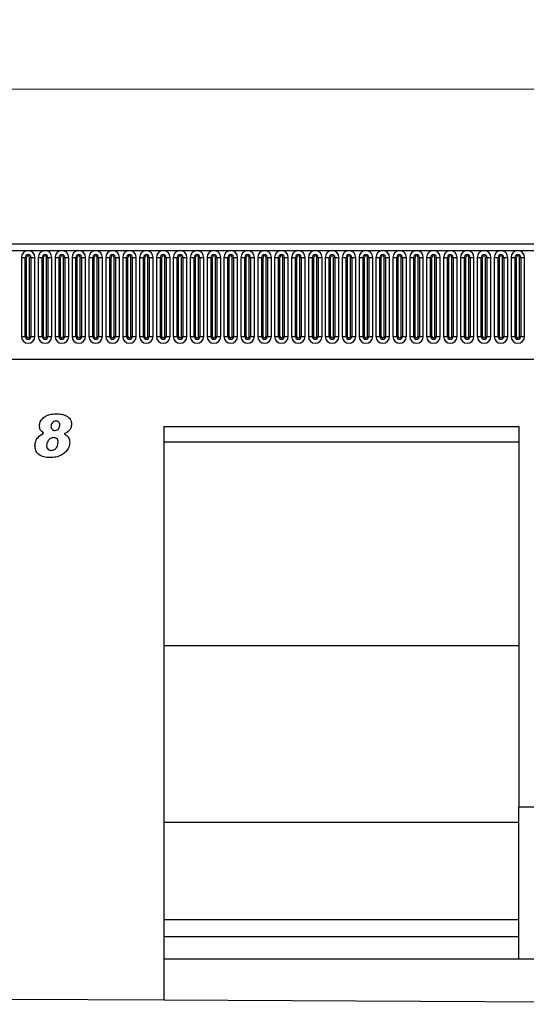
# Model space of a CAD drawing. Units: millimetres. Extents: x 0 to 733, y 0 to 1309.
# Drawn here: x 318 to 351, y 138 to 202 of the extents above; entities that cross this region are included whole.
import ezdxf

# ---------------------------------------------------------------- set-up
doc = ezdxf.new("R2010")
doc.units = ezdxf.units.MM
doc.styles.add('SLDTEXTSTYLE1', font='TXT', dxfattribs={"width": 0.75})
doc.dimstyles.new('SLDDIMSTYLE3', dxfattribs={"dimtxt": 3.5, "dimasz": 3.302, "dimexe": 0, "dimexo": 0.0625, "dimgap": 0.875, "dimtad": 1, "dimdec": 0, "dimlfac": 5, "dimrnd": 1e-09, "dimzin": 12, "dimdsep": 46, "dimtxsty": 'SLDTEXTSTYLE1', "dimsah": 1, "dimcen": 0.09, "dimadec": 0, "dimazin": 3, "dimtfac": 1, "dimtdec": 0, "dimtofl": 0, "dimtmove": 0, "dimatfit": 3, "dimfxl": 0, "dimfrac": 2, "dimtolj": 1, "dimtzin": 12, "dimarcsym": 0})

# ---------------------------------------------------------------- blocks, each defined once
blk = doc.blocks.new('_D_7')
at = {"color": 179, "linetype": 'Continuous', "lineweight": 18}
for p, q in [((189.018, 184.184), (189.018, 198.684)), ((389.018, 178.582), (389.018, 198.684)), ((189.018, 197.684), (389.018, 197.684))]:
    blk.add_line(p, q, dxfattribs=at)
for points in [[(189.018, 197.684), (192.32, 197.176), (192.32, 198.192)], [(389.018, 197.684), (385.716, 198.192), (385.716, 197.176)]]:
    blk.add_solid(points, dxfattribs=at)
at = {"color": 179, "linetype": 'Continuous', "lineweight": 18, "insert": (283.845, 202.196), "char_height": 3.5, "attachment_point": 1, "style": 'SLDTEXTSTYLE1'}
blk.add_mtext('1000', dxfattribs=at)

msp = doc.modelspace()

# ---------------------------------------------------------------- linework, layer by layer
at = {"color": 7, "linetype": 'Continuous', "lineweight": 25}
for p, q in [((388.8176, 187.5043), (189.2176, 187.5043)), ((189.2176, 187.0793), (388.8176, 187.0793)), ((317.9862, 186.6293), (317.9862, 181.4293)), ((317.9862, 186.6293), (318.246, 186.6293)), ((318.246, 181.4293), (318.246, 186.6293)), ((318.246, 186.6293), (318.3326, 186.6293)), ((318.3326, 181.4293), (318.3326, 186.6293)), ((318.5326, 181.4293), (318.5326, 186.6293)), ((318.5326, 186.6293), (318.6192, 186.6293)), ((318.6192, 186.6293), (318.6192, 181.4293)), ((318.6192, 186.6293), (318.879, 186.6293)), ((318.879, 181.4293), (318.879, 186.6293)), ((319.0962, 186.6293), (319.0962, 181.4293)), ((319.0962, 186.6293), (319.356, 186.6293)), ((319.356, 181.4293), (319.356, 186.6293)), ((319.356, 186.6293), (319.4426, 186.6293)), ((319.4426, 181.4293), (319.4426, 186.6293)), ((319.6426, 181.4293), (319.6426, 186.6293)), ((319.6426, 186.6293), (319.7292, 186.6293)), ((319.7292, 186.6293), (319.7292, 181.4293)), ((319.7292, 186.6293), (319.989, 186.6293)), ((319.989, 181.4293), (319.989, 186.6293)), ((320.2062, 186.6293), (320.2062, 181.4293)), ((320.2062, 186.6293), (320.466, 186.6293)), ((320.466, 181.4293), (320.466, 186.6293)), ((320.466, 186.6293), (320.5526, 186.6293)), ((320.5526, 181.4293), (320.5526, 186.6293)), ((320.7526, 181.4293), (320.7526, 186.6293)), ((320.7526, 186.6293), (320.8392, 186.6293)), ((320.8392, 186.6293), (320.8392, 181.4293)), ((320.8392, 186.6293), (321.099, 186.6293)), ((321.099, 181.4293), (321.099, 186.6293)), ((321.3162, 186.6293), (321.3162, 181.4293)), ((321.3162, 186.6293), (321.576, 186.6293)), ((321.576, 181.4293), (321.576, 186.6293)), ((321.576, 186.6293), (321.6626, 186.6293)), ((321.6626, 181.4293), (321.6626, 186.6293)), ((321.8626, 181.4293), (321.8626, 186.6293)), ((321.8626, 186.6293), (321.9492, 186.6293)), ((321.9492, 186.6293), (321.9492, 181.4293)), ((321.9492, 186.6293), (322.209, 186.6293)), ((322.209, 181.4293), (322.209, 186.6293)), ((322.4262, 186.6293), (322.4262, 181.4293)), ((322.4262, 186.6293), (322.686, 186.6293)), ((322.686, 181.4293), (322.686, 186.6293)), ((322.686, 186.6293), (322.7726, 186.6293)), ((322.7726, 181.4293), (322.7726, 186.6293)), ((322.9726, 181.4293), (322.9726, 186.6293)), ((322.9726, 186.6293), (323.0592, 186.6293)), ((323.0592, 186.6293), (323.0592, 181.4293)), ((323.0592, 186.6293), (323.319, 186.6293)), ((323.319, 181.4293), (323.319, 186.6293)), ((323.5362, 186.6293), (323.5362, 181.4293)), ((323.5362, 186.6293), (323.796, 186.6293)), ((323.796, 181.4293), (323.796, 186.6293)), ((323.796, 186.6293), (323.8826, 186.6293)), ((323.8826, 181.4293), (323.8826, 186.6293)), ((324.0826, 181.4293), (324.0826, 186.6293)), ((324.0826, 186.6293), (324.1692, 186.6293)), ((324.1692, 186.6293), (324.1692, 181.4293)), ((324.1692, 186.6293), (324.429, 186.6293)), ((324.429, 181.4293), (324.429, 186.6293)), ((324.6462, 186.6293), (324.6462, 181.4293)), ((324.6462, 186.6293), (324.906, 186.6293)), ((324.906, 181.4293), (324.906, 186.6293)), ((324.906, 186.6293), (324.9926, 186.6293)), ((324.9926, 181.4293), (324.9926, 186.6293)), ((325.1926, 181.4293), (325.1926, 186.6293)), ((325.1926, 186.6293), (325.2792, 186.6293)), ((325.2792, 186.6293), (325.2792, 181.4293)), ((325.2792, 186.6293), (325.539, 186.6293)), ((325.539, 181.4293), (325.539, 186.6293)), ((325.7562, 186.6293), (325.7562, 181.4293)), ((325.7562, 186.6293), (326.016, 186.6293)), ((326.016, 181.4293), (326.016, 186.6293)), ((326.016, 186.6293), (326.1026, 186.6293)), ((326.1026, 181.4293), (326.1026, 186.6293)), ((326.3026, 181.4293), (326.3026, 186.6293)), ((326.3026, 186.6293), (326.3892, 186.6293)), ((326.3892, 186.6293), (326.3892, 181.4293)), ((326.3892, 186.6293), (326.649, 186.6293)), ((326.649, 181.4293), (326.649, 186.6293)), ((326.8662, 186.6293), (326.8662, 181.4293)), ((326.8662, 186.6293), (327.126, 186.6293)), ((327.126, 181.4293), (327.126, 186.6293)), ((327.126, 186.6293), (327.2126, 186.6293)), ((327.2126, 181.4293), (327.2126, 186.6293)), ((327.4126, 181.4293), (327.4126, 186.6293)), ((327.4126, 186.6293), (327.4992, 186.6293)), ((327.4992, 186.6293), (327.4992, 181.4293)), ((327.4992, 186.6293), (327.759, 186.6293)), ((327.759, 181.4293), (327.759, 186.6293)), ((327.9762, 186.6293), (327.9762, 181.4293)), ((327.9762, 186.6293), (328.236, 186.6293)), ((328.236, 181.4293), (328.236, 186.6293)), ((328.236, 186.6293), (328.3226, 186.6293)), ((328.3226, 181.4293), (328.3226, 186.6293)), ((328.5226, 181.4293), (328.5226, 186.6293)), ((328.5226, 186.6293), (328.6092, 186.6293)), ((328.6092, 186.6293), (328.6092, 181.4293)), ((328.6092, 186.6293), (328.869, 186.6293)), ((328.869, 181.4293), (328.869, 186.6293)), ((329.0862, 186.6293), (329.0862, 181.4293)), ((329.0862, 186.6293), (329.346, 186.6293)), ((329.346, 181.4293), (329.346, 186.6293)), ((329.346, 186.6293), (329.4326, 186.6293)), ((329.4326, 181.4293), (329.4326, 186.6293)), ((329.6326, 181.4293), (329.6326, 186.6293)), ((329.6326, 186.6293), (329.7192, 186.6293)), ((329.7192, 186.6293), (329.7192, 181.4293)), ((329.7192, 186.6293), (329.979, 186.6293)), ((329.979, 181.4293), (329.979, 186.6293)), ((330.1962, 186.6293), (330.1962, 181.4293)), ((330.1962, 186.6293), (330.456, 186.6293)), ((330.456, 181.4293), (330.456, 186.6293)), ((330.456, 186.6293), (330.5426, 186.6293)), ((330.5426, 181.4293), (330.5426, 186.6293)), ((330.7426, 181.4293), (330.7426, 186.6293)), ((330.7426, 186.6293), (330.8292, 186.6293)), ((330.8292, 186.6293), (330.8292, 181.4293)), ((330.8292, 186.6293), (331.089, 186.6293)), ((331.089, 181.4293), (331.089, 186.6293)), ((331.3062, 186.6293), (331.3062, 181.4293)), ((331.3062, 186.6293), (331.566, 186.6293)), ((331.566, 181.4293), (331.566, 186.6293)), ((331.566, 186.6293), (331.6526, 186.6293)), ((331.6526, 181.4293), (331.6526, 186.6293)), ((331.8526, 181.4293), (331.8526, 186.6293)), ((331.8526, 186.6293), (331.9392, 186.6293)), ((331.9392, 186.6293), (331.9392, 181.4293)), ((331.9392, 186.6293), (332.199, 186.6293)), ((332.199, 181.4293), (332.199, 186.6293)), ((332.4162, 186.6293), (332.4162, 181.4293)), ((332.4162, 186.6293), (332.676, 186.6293)), ((332.676, 181.4293), (332.676, 186.6293)), ((332.676, 186.6293), (332.7626, 186.6293)), ((332.7626, 181.4293), (332.7626, 186.6293)), ((332.9626, 181.4293), (332.9626, 186.6293)), ((332.9626, 186.6293), (333.0492, 186.6293)), ((333.0492, 186.6293), (333.0492, 181.4293)), ((333.0492, 186.6293), (333.309, 186.6293)), ((333.309, 181.4293), (333.309, 186.6293)), ((333.5262, 186.6293), (333.5262, 181.4293)), ((333.5262, 186.6293), (333.786, 186.6293)), ((333.786, 181.4293), (333.786, 186.6293)), ((333.786, 186.6293), (333.8726, 186.6293)), ((333.8726, 181.4293), (333.8726, 186.6293)), ((334.0726, 181.4293), (334.0726, 186.6293)), ((334.0726, 186.6293), (334.1592, 186.6293)), ((334.1592, 186.6293), (334.1592, 181.4293)), ((334.1592, 186.6293), (334.419, 186.6293)), ((334.419, 181.4293), (334.419, 186.6293)), ((334.6362, 186.6293), (334.6362, 181.4293)), ((334.6362, 186.6293), (334.896, 186.6293)), ((334.896, 181.4293), (334.896, 186.6293)), ((334.896, 186.6293), (334.9826, 186.6293)), ((334.9826, 181.4293), (334.9826, 186.6293)), ((335.1826, 181.4293), (335.1826, 186.6293)), ((335.1826, 186.6293), (335.2692, 186.6293)), ((335.2692, 186.6293), (335.2692, 181.4293)), ((335.2692, 186.6293), (335.529, 186.6293)), ((335.529, 181.4293), (335.529, 186.6293)), ((335.7462, 186.6293), (335.7462, 181.4293)), ((335.7462, 186.6293), (336.006, 186.6293)), ((336.006, 181.4293), (336.006, 186.6293)), ((336.006, 186.6293), (336.0926, 186.6293)), ((336.0926, 181.4293), (336.0926, 186.6293)), ((336.2926, 181.4293), (336.2926, 186.6293)), ((336.2926, 186.6293), (336.3792, 186.6293)), ((336.3792, 186.6293), (336.3792, 181.4293)), ((336.3792, 186.6293), (336.639, 186.6293)), ((336.639, 181.4293), (336.639, 186.6293)), ((336.8562, 186.6293), (336.8562, 181.4293)), ((336.8562, 186.6293), (337.116, 186.6293)), ((337.116, 181.4293), (337.116, 186.6293)), ((337.116, 186.6293), (337.2026, 186.6293)), ((337.2026, 181.4293), (337.2026, 186.6293)), ((337.4026, 181.4293), (337.4026, 186.6293)), ((337.4026, 186.6293), (337.4892, 186.6293)), ((337.4892, 186.6293), (337.4892, 181.4293)), ((337.4892, 186.6293), (337.749, 186.6293)), ((337.749, 181.4293), (337.749, 186.6293)), ((337.9662, 186.6293), (337.9662, 181.4293)), ((337.9662, 186.6293), (338.226, 186.6293)), ((338.226, 181.4293), (338.226, 186.6293)), ((338.226, 186.6293), (338.3126, 186.6293)), ((338.3126, 181.4293), (338.3126, 186.6293)), ((338.5126, 181.4293), (338.5126, 186.6293)), ((338.5126, 186.6293), (338.5992, 186.6293)), ((338.5992, 186.6293), (338.5992, 181.4293)), ((338.5992, 186.6293), (338.859, 186.6293)), ((338.859, 181.4293), (338.859, 186.6293)), ((339.0762, 186.6293), (339.0762, 181.4293)), ((339.0762, 186.6293), (339.336, 186.6293)), ((339.336, 181.4293), (339.336, 186.6293)), ((339.336, 186.6293), (339.4226, 186.6293)), ((339.4226, 181.4293), (339.4226, 186.6293)), ((339.6226, 181.4293), (339.6226, 186.6293)), ((339.6226, 186.6293), (339.7092, 186.6293)), ((339.7092, 186.6293), (339.7092, 181.4293)), ((339.7092, 186.6293), (339.969, 186.6293)), ((339.969, 181.4293), (339.969, 186.6293)), ((340.1862, 186.6293), (340.1862, 181.4293)), ((340.1862, 186.6293), (340.446, 186.6293)), ((340.446, 181.4293), (340.446, 186.6293)), ((340.446, 186.6293), (340.5326, 186.6293)), ((340.5326, 181.4293), (340.5326, 186.6293)), ((340.7326, 181.4293), (340.7326, 186.6293)), ((340.7326, 186.6293), (340.8192, 186.6293)), ((340.8192, 186.6293), (340.8192, 181.4293)), ((340.8192, 186.6293), (341.079, 186.6293)), ((341.079, 181.4293), (341.079, 186.6293)), ((341.2962, 186.6293), (341.2962, 181.4293)), ((341.2962, 186.6293), (341.556, 186.6293)), ((341.556, 181.4293), (341.556, 186.6293)), ((341.556, 186.6293), (341.6426, 186.6293)), ((341.6426, 181.4293), (341.6426, 186.6293)), ((341.8426, 181.4293), (341.8426, 186.6293)), ((341.8426, 186.6293), (341.9292, 186.6293)), ((341.9292, 186.6293), (341.9292, 181.4293)), ((341.9292, 186.6293), (342.189, 186.6293)), ((342.189, 181.4293), (342.189, 186.6293)), ((342.4062, 186.6293), (342.4062, 181.4293)), ((342.4062, 186.6293), (342.666, 186.6293)), ((342.666, 181.4293), (342.666, 186.6293)), ((342.666, 186.6293), (342.7526, 186.6293)), ((342.7526, 181.4293), (342.7526, 186.6293)), ((342.9526, 181.4293), (342.9526, 186.6293)), ((342.9526, 186.6293), (343.0392, 186.6293)), ((343.0392, 186.6293), (343.0392, 181.4293)), ((343.0392, 186.6293), (343.299, 186.6293)), ((343.299, 181.4293), (343.299, 186.6293)), ((343.5162, 186.6293), (343.5162, 181.4293)), ((343.5162, 186.6293), (343.776, 186.6293)), ((343.776, 181.4293), (343.776, 186.6293)), ((343.776, 186.6293), (343.8626, 186.6293)), ((343.8626, 181.4293), (343.8626, 186.6293)), ((344.0626, 181.4293), (344.0626, 186.6293)), ((344.0626, 186.6293), (344.1492, 186.6293)), ((344.1492, 186.6293), (344.1492, 181.4293)), ((344.1492, 186.6293), (344.409, 186.6293)), ((344.409, 181.4293), (344.409, 186.6293)), ((344.6262, 186.6293), (344.6262, 181.4293)), ((344.6262, 186.6293), (344.886, 186.6293)), ((344.886, 181.4293), (344.886, 186.6293)), ((344.886, 186.6293), (344.9726, 186.6293)), ((344.9726, 181.4293), (344.9726, 186.6293)), ((345.1726, 181.4293), (345.1726, 186.6293)), ((345.1726, 186.6293), (345.2592, 186.6293)), ((345.2592, 186.6293), (345.2592, 181.4293)), ((345.2592, 186.6293), (345.519, 186.6293)), ((345.519, 181.4293), (345.519, 186.6293)), ((345.7362, 186.6293), (345.7362, 181.4293)), ((345.7362, 186.6293), (345.996, 186.6293)), ((345.996, 181.4293), (345.996, 186.6293)), ((345.996, 186.6293), (346.0826, 186.6293)), ((346.0826, 181.4293), (346.0826, 186.6293)), ((346.2826, 181.4293), (346.2826, 186.6293)), ((346.2826, 186.6293), (346.3692, 186.6293)), ((346.3692, 186.6293), (346.3692, 181.4293)), ((346.3692, 186.6293), (346.629, 186.6293)), ((346.629, 181.4293), (346.629, 186.6293)), ((346.8462, 186.6293), (346.8462, 181.4293)), ((346.8462, 186.6293), (347.106, 186.6293)), ((347.106, 181.4293), (347.106, 186.6293)), ((347.106, 186.6293), (347.1926, 186.6293)), ((347.1926, 181.4293), (347.1926, 186.6293)), ((347.3926, 181.4293), (347.3926, 186.6293)), ((347.3926, 186.6293), (347.4792, 186.6293)), ((347.4792, 186.6293), (347.4792, 181.4293)), ((347.4792, 186.6293), (347.739, 186.6293)), ((347.739, 181.4293), (347.739, 186.6293)), ((347.9562, 186.6293), (347.9562, 181.4293)), ((347.9562, 186.6293), (348.216, 186.6293)), ((348.216, 181.4293), (348.216, 186.6293)), ((348.216, 186.6293), (348.3026, 186.6293)), ((348.3026, 181.4293), (348.3026, 186.6293)), ((348.5026, 181.4293), (348.5026, 186.6293)), ((348.5026, 186.6293), (348.5892, 186.6293)), ((348.5892, 186.6293), (348.5892, 181.4293)), ((348.5892, 186.6293), (348.849, 186.6293)), ((348.849, 181.4293), (348.849, 186.6293)), ((349.0662, 186.6293), (349.0662, 181.4293)), ((349.0662, 186.6293), (349.326, 186.6293)), ((349.326, 181.4293), (349.326, 186.6293)), ((349.326, 186.6293), (349.4126, 186.6293)), ((349.4126, 181.4293), (349.4126, 186.6293)), ((349.6126, 181.4293), (349.6126, 186.6293)), ((349.6126, 186.6293), (349.6992, 186.6293)), ((349.6992, 186.6293), (349.6992, 181.4293)), ((349.6992, 186.6293), (349.959, 186.6293)), ((349.959, 181.4293), (349.959, 186.6293)), ((350.1762, 186.6293), (350.1762, 181.4293)), ((350.1762, 186.6293), (350.436, 186.6293)), ((350.436, 181.4293), (350.436, 186.6293)), ((350.436, 186.6293), (350.5226, 186.6293)), ((350.5226, 181.4293), (350.5226, 186.6293)), ((350.7226, 181.4293), (350.7226, 186.6293)), ((350.7226, 186.6293), (350.8092, 186.6293)), ((350.8092, 186.6293), (350.8092, 181.4293)), ((350.8092, 186.6293), (351.069, 186.6293)), ((351.069, 181.4293), (351.069, 186.6293)), ((317.9862, 181.4293), (318.246, 181.4293)), ((318.246, 181.4293), (318.3326, 181.4293)), ((318.5326, 181.4293), (318.6192, 181.4293)), ((318.6192, 181.4293), (318.879, 181.4293)), ((319.0962, 181.4293), (319.356, 181.4293)), ((319.356, 181.4293), (319.4426, 181.4293)), ((319.6426, 181.4293), (319.7292, 181.4293)), ((319.7292, 181.4293), (319.989, 181.4293)), ((320.2062, 181.4293), (320.466, 181.4293)), ((320.466, 181.4293), (320.5526, 181.4293)), ((320.7526, 181.4293), (320.8392, 181.4293)), ((320.8392, 181.4293), (321.099, 181.4293)), ((321.3162, 181.4293), (321.576, 181.4293)), ((321.576, 181.4293), (321.6626, 181.4293)), ((321.8626, 181.4293), (321.9492, 181.4293)), ((321.9492, 181.4293), (322.209, 181.4293)), ((322.4262, 181.4293), (322.686, 181.4293)), ((322.686, 181.4293), (322.7726, 181.4293)), ((322.9726, 181.4293), (323.0592, 181.4293)), ((323.0592, 181.4293), (323.319, 181.4293)), ((323.5362, 181.4293), (323.796, 181.4293)), ((323.796, 181.4293), (323.8826, 181.4293)), ((324.0826, 181.4293), (324.1692, 181.4293)), ((324.1692, 181.4293), (324.429, 181.4293)), ((324.6462, 181.4293), (324.906, 181.4293)), ((324.906, 181.4293), (324.9926, 181.4293)), ((325.1926, 181.4293), (325.2792, 181.4293)), ((325.2792, 181.4293), (325.539, 181.4293)), ((325.7562, 181.4293), (326.016, 181.4293)), ((326.016, 181.4293), (326.1026, 181.4293)), ((326.3026, 181.4293), (326.3892, 181.4293)), ((326.3892, 181.4293), (326.649, 181.4293)), ((326.8662, 181.4293), (327.126, 181.4293)), ((327.126, 181.4293), (327.2126, 181.4293)), ((327.4126, 181.4293), (327.4992, 181.4293)), ((327.4992, 181.4293), (327.759, 181.4293)), ((327.9762, 181.4293), (328.236, 181.4293)), ((328.236, 181.4293), (328.3226, 181.4293)), ((328.5226, 181.4293), (328.6092, 181.4293)), ((328.6092, 181.4293), (328.869, 181.4293)), ((329.0862, 181.4293), (329.346, 181.4293)), ((329.346, 181.4293), (329.4326, 181.4293)), ((329.6326, 181.4293), (329.7192, 181.4293)), ((329.7192, 181.4293), (329.979, 181.4293)), ((330.1962, 181.4293), (330.456, 181.4293)), ((330.456, 181.4293), (330.5426, 181.4293)), ((330.7426, 181.4293), (330.8292, 181.4293)), ((330.8292, 181.4293), (331.089, 181.4293)), ((331.3062, 181.4293), (331.566, 181.4293)), ((331.566, 181.4293), (331.6526, 181.4293)), ((331.8526, 181.4293), (331.9392, 181.4293)), ((331.9392, 181.4293), (332.199, 181.4293)), ((332.4162, 181.4293), (332.676, 181.4293)), ((332.676, 181.4293), (332.7626, 181.4293)), ((332.9626, 181.4293), (333.0492, 181.4293)), ((333.0492, 181.4293), (333.309, 181.4293)), ((333.5262, 181.4293), (333.786, 181.4293)), ((333.786, 181.4293), (333.8726, 181.4293)), ((334.0726, 181.4293), (334.1592, 181.4293)), ((334.1592, 181.4293), (334.419, 181.4293)), ((334.6362, 181.4293), (334.896, 181.4293)), ((334.896, 181.4293), (334.9826, 181.4293)), ((335.1826, 181.4293), (335.2692, 181.4293)), ((335.2692, 181.4293), (335.529, 181.4293)), ((335.7462, 181.4293), (336.006, 181.4293)), ((336.006, 181.4293), (336.0926, 181.4293)), ((336.2926, 181.4293), (336.3792, 181.4293)), ((336.3792, 181.4293), (336.639, 181.4293)), ((336.8562, 181.4293), (337.116, 181.4293)), ((337.116, 181.4293), (337.2026, 181.4293)), ((337.4026, 181.4293), (337.4892, 181.4293)), ((337.4892, 181.4293), (337.749, 181.4293)), ((337.9662, 181.4293), (338.226, 181.4293)), ((338.226, 181.4293), (338.3126, 181.4293)), ((338.5126, 181.4293), (338.5992, 181.4293)), ((338.5992, 181.4293), (338.859, 181.4293)), ((339.0762, 181.4293), (339.336, 181.4293)), ((339.336, 181.4293), (339.4226, 181.4293)), ((339.6226, 181.4293), (339.7092, 181.4293)), ((339.7092, 181.4293), (339.969, 181.4293)), ((340.1862, 181.4293), (340.446, 181.4293)), ((340.446, 181.4293), (340.5326, 181.4293)), ((340.7326, 181.4293), (340.8192, 181.4293)), ((340.8192, 181.4293), (341.079, 181.4293)), ((341.2962, 181.4293), (341.556, 181.4293)), ((341.556, 181.4293), (341.6426, 181.4293)), ((341.8426, 181.4293), (341.9292, 181.4293)), ((341.9292, 181.4293), (342.189, 181.4293)), ((342.4062, 181.4293), (342.666, 181.4293)), ((342.666, 181.4293), (342.7526, 181.4293)), ((342.9526, 181.4293), (343.0392, 181.4293)), ((343.0392, 181.4293), (343.299, 181.4293)), ((343.5162, 181.4293), (343.776, 181.4293)), ((343.776, 181.4293), (343.8626, 181.4293)), ((344.0626, 181.4293), (344.1492, 181.4293)), ((344.1492, 181.4293), (344.409, 181.4293)), ((344.6262, 181.4293), (344.886, 181.4293)), ((344.886, 181.4293), (344.9726, 181.4293)), ((345.1726, 181.4293), (345.2592, 181.4293)), ((345.2592, 181.4293), (345.519, 181.4293)), ((345.7362, 181.4293), (345.996, 181.4293)), ((345.996, 181.4293), (346.0826, 181.4293)), ((346.2826, 181.4293), (346.3692, 181.4293)), ((346.3692, 181.4293), (346.629, 181.4293)), ((346.8462, 181.4293), (347.106, 181.4293)), ((347.106, 181.4293), (347.1926, 181.4293)), ((347.3926, 181.4293), (347.4792, 181.4293)), ((347.4792, 181.4293), (347.739, 181.4293)), ((347.9562, 181.4293), (348.216, 181.4293)), ((348.216, 181.4293), (348.3026, 181.4293)), ((348.5026, 181.4293), (348.5892, 181.4293)), ((348.5892, 181.4293), (348.849, 181.4293)), ((349.0662, 181.4293), (349.326, 181.4293)), ((349.326, 181.4293), (349.4126, 181.4293)), ((349.6126, 181.4293), (349.6992, 181.4293)), ((349.6992, 181.4293), (349.959, 181.4293)), ((350.1762, 181.4293), (350.436, 181.4293)), ((350.436, 181.4293), (350.5226, 181.4293)), ((350.7226, 181.4293), (350.8092, 181.4293)), ((350.8092, 181.4293), (351.069, 181.4293)), ((195.2612, 179.9443), (382.774, 179.9443)), ((327.3496, 175.5043), (350.6836, 175.5043)), ((327.3496, 175.5043), (327.3496, 137.8026)), ((350.6836, 175.5043), (350.6836, 150.5043)), ((327.3496, 174.5043), (350.6836, 174.5043)), ((327.3496, 161.1043), (350.6836, 161.1043)), ((350.6836, 150.5043), (360.6836, 150.5043)), ((350.6836, 140.5043), (350.6836, 150.5043)), ((327.3496, 149.5043), (350.6836, 149.5043)), ((327.3496, 143.1043), (350.6836, 143.1043)), ((327.3496, 141.9703), (350.6836, 141.9703)), ((327.3496, 140.5043), (350.6836, 140.5043)), ((350.6836, 140.5043), (360.6836, 140.5043)), ((317.3496, 137.8526), (327.3496, 137.8026)), ((327.3496, 137.8026), (384.0176, 137.5193))]:
    msp.add_line(p, q, dxfattribs=at)
for centre, radius, start, end in [((318.4326, 186.6293), 0.4464, 0, 180), ((318.4326, 186.6293), 0.1866, 0, 180), ((318.4326, 186.6293), 0.1, 0, 180), ((319.5426, 186.6293), 0.4464, 0, 180), ((319.5426, 186.6293), 0.1866, 0, 180), ((319.5426, 186.6293), 0.1, 0, 180), ((320.6526, 186.6293), 0.4464, 0, 180), ((320.6526, 186.6293), 0.1866, 0, 180), ((320.6526, 186.6293), 0.1, 0, 180), ((321.7626, 186.6293), 0.4464, 0, 180), ((321.7626, 186.6293), 0.1866, 0, 180), ((321.7626, 186.6293), 0.1, 0, 180), ((322.8726, 186.6293), 0.4464, 0, 180), ((322.8726, 186.6293), 0.1866, 0, 180), ((322.8726, 186.6293), 0.1, 0, 180), ((323.9826, 186.6293), 0.4464, 0, 180), ((323.9826, 186.6293), 0.1866, 0, 180), ((323.9826, 186.6293), 0.1, 0, 180), ((325.0926, 186.6293), 0.4464, 0, 180), ((325.0926, 186.6293), 0.1866, 0, 180), ((325.0926, 186.6293), 0.1, 0, 180), ((326.2026, 186.6293), 0.4464, 0, 180), ((326.2026, 186.6293), 0.1866, 0, 180), ((326.2026, 186.6293), 0.1, 0, 180), ((327.3126, 186.6293), 0.4464, 0, 180), ((327.3126, 186.6293), 0.1866, 0, 180), ((327.3126, 186.6293), 0.1, 0, 180), ((328.4226, 186.6293), 0.4464, 0, 180), ((328.4226, 186.6293), 0.1866, 0, 180), ((328.4226, 186.6293), 0.1, 0, 180), ((329.5326, 186.6293), 0.4464, 0, 180), ((329.5326, 186.6293), 0.1866, 0, 180), ((329.5326, 186.6293), 0.1, 0, 180), ((330.6426, 186.6293), 0.4464, 0, 180), ((330.6426, 186.6293), 0.1866, 0, 180), ((330.6426, 186.6293), 0.1, 0, 180), ((331.7526, 186.6293), 0.4464, 0, 180), ((331.7526, 186.6293), 0.1866, 0, 180), ((331.7526, 186.6293), 0.1, 0, 180), ((332.8626, 186.6293), 0.4464, 0, 180), ((332.8626, 186.6293), 0.1866, 0, 180), ((332.8626, 186.6293), 0.1, 0, 180), ((333.9726, 186.6293), 0.4464, 0, 180), ((333.9726, 186.6293), 0.1866, 0, 180), ((333.9726, 186.6293), 0.1, 0, 180), ((335.0826, 186.6293), 0.4464, 0, 180), ((335.0826, 186.6293), 0.1866, 0, 180), ((335.0826, 186.6293), 0.1, 0, 180), ((336.1926, 186.6293), 0.4464, 0, 180), ((336.1926, 186.6293), 0.1866, 0, 180), ((336.1926, 186.6293), 0.1, 0, 180), ((337.3026, 186.6293), 0.4464, 0, 180), ((337.3026, 186.6293), 0.1866, 0, 180), ((337.3026, 186.6293), 0.1, 0, 180), ((338.4126, 186.6293), 0.4464, 0, 180), ((338.4126, 186.6293), 0.1866, 0, 180), ((338.4126, 186.6293), 0.1, 0, 180), ((339.5226, 186.6293), 0.4464, 0, 180), ((339.5226, 186.6293), 0.1866, 0, 180), ((339.5226, 186.6293), 0.1, 0, 180), ((340.6326, 186.6293), 0.4464, 0, 180), ((340.6326, 186.6293), 0.1866, 0, 180), ((340.6326, 186.6293), 0.1, 0, 180), ((341.7426, 186.6293), 0.4464, 0, 180), ((341.7426, 186.6293), 0.1866, 0, 180), ((341.7426, 186.6293), 0.1, 0, 180), ((342.8526, 186.6293), 0.4464, 0, 180), ((342.8526, 186.6293), 0.1866, 0, 180), ((342.8526, 186.6293), 0.1, 0, 180), ((343.9626, 186.6293), 0.4464, 0, 180), ((343.9626, 186.6293), 0.1866, 0, 180), ((343.9626, 186.6293), 0.1, 0, 180), ((345.0726, 186.6293), 0.4464, 0, 180), ((345.0726, 186.6293), 0.1866, 0, 180), ((345.0726, 186.6293), 0.1, 0, 180), ((346.1826, 186.6293), 0.4464, 0, 180), ((346.1826, 186.6293), 0.1866, 0, 180), ((346.1826, 186.6293), 0.1, 0, 180), ((347.2926, 186.6293), 0.4464, 0, 180), ((347.2926, 186.6293), 0.1866, 0, 180), ((347.2926, 186.6293), 0.1, 0, 180), ((348.4026, 186.6293), 0.4464, 0, 180), ((348.4026, 186.6293), 0.1866, 0, 180), ((348.4026, 186.6293), 0.1, 0, 180), ((349.5126, 186.6293), 0.4464, 0, 180), ((349.5126, 186.6293), 0.1866, 0, 180), ((349.5126, 186.6293), 0.1, 0, 180), ((350.6226, 186.6293), 0.4464, 0, 180), ((350.6226, 186.6293), 0.1866, 0, 180), ((350.6226, 186.6293), 0.1, 0, 180), ((318.4326, 181.4293), 0.4464, 180, 0), ((318.4326, 181.4293), 0.1866, 180, 0), ((318.4326, 181.4293), 0.1, 180, 0), ((319.5426, 181.4293), 0.4464, 180, 0), ((319.5426, 181.4293), 0.1866, 180, 0), ((319.5426, 181.4293), 0.1, 180, 0), ((320.6526, 181.4293), 0.4464, 180, 0), ((320.6526, 181.4293), 0.1866, 180, 0), ((320.6526, 181.4293), 0.1, 180, 0), ((321.7626, 181.4293), 0.4464, 180, 0), ((321.7626, 181.4293), 0.1866, 180, 0), ((321.7626, 181.4293), 0.1, 180, 0), ((322.8726, 181.4293), 0.4464, 180, 0), ((322.8726, 181.4293), 0.1866, 180, 0), ((322.8726, 181.4293), 0.1, 180, 0), ((323.9826, 181.4293), 0.4464, 180, 0), ((323.9826, 181.4293), 0.1866, 180, 0), ((323.9826, 181.4293), 0.1, 180, 0), ((325.0926, 181.4293), 0.4464, 180, 0), ((325.0926, 181.4293), 0.1866, 180, 0), ((325.0926, 181.4293), 0.1, 180, 0), ((326.2026, 181.4293), 0.4464, 180, 0), ((326.2026, 181.4293), 0.1866, 180, 0), ((326.2026, 181.4293), 0.1, 180, 0), ((327.3126, 181.4293), 0.4464, 180, 0), ((327.3126, 181.4293), 0.1866, 180, 0), ((327.3126, 181.4293), 0.1, 180, 0), ((328.4226, 181.4293), 0.4464, 180, 0), ((328.4226, 181.4293), 0.1866, 180, 0), ((328.4226, 181.4293), 0.1, 180, 0), ((329.5326, 181.4293), 0.4464, 180, 0), ((329.5326, 181.4293), 0.1866, 180, 0), ((329.5326, 181.4293), 0.1, 180, 0), ((330.6426, 181.4293), 0.4464, 180, 0), ((330.6426, 181.4293), 0.1866, 180, 0), ((330.6426, 181.4293), 0.1, 180, 0), ((331.7526, 181.4293), 0.4464, 180, 0), ((331.7526, 181.4293), 0.1866, 180, 0), ((331.7526, 181.4293), 0.1, 180, 0), ((332.8626, 181.4293), 0.4464, 180, 0), ((332.8626, 181.4293), 0.1866, 180, 0), ((332.8626, 181.4293), 0.1, 180, 0), ((333.9726, 181.4293), 0.4464, 180, 0), ((333.9726, 181.4293), 0.1866, 180, 0), ((333.9726, 181.4293), 0.1, 180, 0), ((335.0826, 181.4293), 0.4464, 180, 0), ((335.0826, 181.4293), 0.1866, 180, 0), ((335.0826, 181.4293), 0.1, 180, 0), ((336.1926, 181.4293), 0.4464, 180, 0), ((336.1926, 181.4293), 0.1866, 180, 0), ((336.1926, 181.4293), 0.1, 180, 0), ((337.3026, 181.4293), 0.4464, 180, 0), ((337.3026, 181.4293), 0.1866, 180, 0), ((337.3026, 181.4293), 0.1, 180, 0), ((338.4126, 181.4293), 0.4464, 180, 0), ((338.4126, 181.4293), 0.1866, 180, 0), ((338.4126, 181.4293), 0.1, 180, 0), ((339.5226, 181.4293), 0.4464, 180, 0), ((339.5226, 181.4293), 0.1866, 180, 0), ((339.5226, 181.4293), 0.1, 180, 0), ((340.6326, 181.4293), 0.4464, 180, 0), ((340.6326, 181.4293), 0.1866, 180, 0), ((340.6326, 181.4293), 0.1, 180, 0), ((341.7426, 181.4293), 0.4464, 180, 0), ((341.7426, 181.4293), 0.1866, 180, 0), ((341.7426, 181.4293), 0.1, 180, 0), ((342.8526, 181.4293), 0.4464, 180, 0), ((342.8526, 181.4293), 0.1866, 180, 0), ((342.8526, 181.4293), 0.1, 180, 0), ((343.9626, 181.4293), 0.4464, 180, 0), ((343.9626, 181.4293), 0.1866, 180, 0), ((343.9626, 181.4293), 0.1, 180, 0), ((345.0726, 181.4293), 0.4464, 180, 0), ((345.0726, 181.4293), 0.1866, 180, 0), ((345.0726, 181.4293), 0.1, 180, 0), ((346.1826, 181.4293), 0.4464, 180, 0), ((346.1826, 181.4293), 0.1866, 180, 0), ((346.1826, 181.4293), 0.1, 180, 0), ((347.2926, 181.4293), 0.4464, 180, 0), ((347.2926, 181.4293), 0.1866, 180, 0), ((347.2926, 181.4293), 0.1, 180, 0), ((348.4026, 181.4293), 0.4464, 180, 0), ((348.4026, 181.4293), 0.1866, 180, 0), ((348.4026, 181.4293), 0.1, 180, 0), ((349.5126, 181.4293), 0.4464, 180, 0), ((349.5126, 181.4293), 0.1866, 180, 0), ((349.5126, 181.4293), 0.1, 180, 0), ((350.6226, 181.4293), 0.4464, 180, 0), ((350.6226, 181.4293), 0.1866, 180, 0), ((350.6226, 181.4293), 0.1, 180, 0)]:
    msp.add_arc(centre, radius, start, end, dxfattribs=at)
for points, knots in [([(319.1703, 175.5413), (319.1821, 175.6365), (319.2056, 175.8272), (319.3886, 176.0576), (319.634, 176.2356), (319.9452, 176.3281), (320.1687, 176.3365), (320.2805, 176.3407)], [0, 0, 0, 0, 0.18603274, 0.37250866, 0.55916628, 0.77936988, 1, 1, 1, 1]), ([(320.2805, 176.3407), (320.3939, 176.3366), (320.6204, 176.3284), (320.9502, 176.23), (321.1757, 176.0398), (321.2685, 175.8292), (321.2758, 175.7157), (321.2794, 175.6589)], [0, 0, 0, 0, 0.2508376, 0.5010265, 0.7495737, 0.8747344, 1, 1, 1, 1]), ([(319.4521, 175.0771), (319.365, 175.1443), (319.2093, 175.2643), (319.1822, 175.4567), (319.1703, 175.5413)], [0, 0, 0, 0, 0.5601619, 1, 1, 1, 1]), ([(320.2641, 175.868), (320.2133, 175.8621), (320.1118, 175.8502), (320.0041, 175.7503), (319.9426, 175.6343), (319.9368, 175.5549), (319.9339, 175.5151)], [0, 0, 0, 0, 0.2793212, 0.5589553, 0.7794274, 1, 1, 1, 1]), ([(319.9339, 175.5151), (319.9365, 175.4748), (319.9416, 175.3944), (320.0134, 175.3018), (320.1073, 175.2557), (320.1701, 175.2518), (320.2016, 175.2498)], [0, 0, 0, 0, 0.2803762, 0.5587067, 0.7792023, 1, 1, 1, 1]), ([(320.2016, 175.2498), (320.2509, 175.2578), (320.3497, 175.2739), (320.4491, 175.3773), (320.5078, 175.491), (320.5131, 175.5688), (320.5158, 175.6078)], [0, 0, 0, 0, 0.2787069, 0.5587838, 0.7793518, 1, 1, 1, 1]), ([(320.5158, 175.6078), (320.5131, 175.6463), (320.5079, 175.7232), (320.4443, 175.8157), (320.3546, 175.8624), (320.2943, 175.8661), (320.2641, 175.868)], [0, 0, 0, 0, 0.280364, 0.5593695, 0.77944, 1, 1, 1, 1]), ([(321.2794, 175.6589), (321.272, 175.5798), (321.2571, 175.4216), (321.0946, 175.1777), (320.9141, 175.0814), (320.8038, 175.0225)], [0, 0, 0, 0, 0.2801437, 0.5601288, 1, 1, 1, 1]), ([(318.8794, 174.2401), (318.8885, 174.3402), (318.9067, 174.5403), (319.0995, 174.855), (319.3184, 174.9929), (319.4521, 175.0771)], [0, 0, 0, 0, 0.2801479, 0.5601982, 1, 1, 1, 1]), ([(320.8038, 175.0225), (320.8593, 174.9899), (320.9702, 174.9246), (321.1317, 174.7504), (321.1557, 174.583), (321.1703, 174.4811)], [0, 0, 0, 0, 0.281439, 0.562303, 1, 1, 1, 1]), ([(319.855, 173.468), (319.7234, 173.4739), (319.4611, 173.4856), (319.1204, 173.6483), (318.9101, 173.9295), (318.8897, 174.1366), (318.8794, 174.2401)], [0, 0, 0, 0, 0.2811117, 0.5602992, 0.7799723, 1, 1, 1, 1]), ([(320.1067, 174.7771), (320.0316, 174.7697), (319.8816, 174.7549), (319.7376, 174.5921), (319.6573, 174.4205), (319.6478, 174.3044), (319.643, 174.2464)], [0, 0, 0, 0, 0.2793834, 0.5579868, 0.7790134, 1, 1, 1, 1]), ([(319.643, 174.2464), (319.6469, 174.2006), (319.6545, 174.1091), (319.7357, 174.0039), (319.8413, 173.9484), (319.9129, 173.9433), (319.9487, 173.9407)], [0, 0, 0, 0, 0.2800272, 0.5592103, 0.7794666, 1, 1, 1, 1]), ([(321.1703, 174.4811), (321.1567, 174.3655), (321.1293, 174.1342), (320.9237, 173.8439), (320.6383, 173.6095), (320.2625, 173.4852), (319.9909, 173.4737), (319.855, 173.468)], [0, 0, 0, 0, 0.1862013, 0.3727549, 0.5593827, 0.7794273, 1, 1, 1, 1]), ([(319.9487, 173.9407), (320.0232, 173.9496), (320.1722, 173.9673), (320.3633, 174.1741), (320.3902, 174.3632), (320.4067, 174.4788)], [0, 0, 0, 0, 0.2802031, 0.5603402, 1, 1, 1, 1]), ([(320.4067, 174.4788), (320.4041, 174.5241), (320.399, 174.6145), (320.3172, 174.7175), (320.2123, 174.7694), (320.1419, 174.7745), (320.1067, 174.7771)], [0, 0, 0, 0, 0.2804786, 0.5588625, 0.7793396, 1, 1, 1, 1])]:
    msp.add_open_spline(points, degree=3, knots=knots, dxfattribs=at)

# ---------------------------------------------------------------- dimensions: what is measured, and where the dimension line sits
at = {"color": 179, "linetype": 'Continuous', "lineweight": 18}
dim = msp.add_linear_dim(base=(389.0176, 197.6841), p1=(189.0176, 183.1843), p2=(389.0176, 177.5815), dimstyle='SLDDIMSTYLE3', dxfattribs=at)
dim.commit()
dim.dimension.update_dxf_attribs({"geometry": '_D_7', "text_midpoint": (289.0176, 197.6841), "dimtype": 160})

doc.saveas('drawing.dxf')
